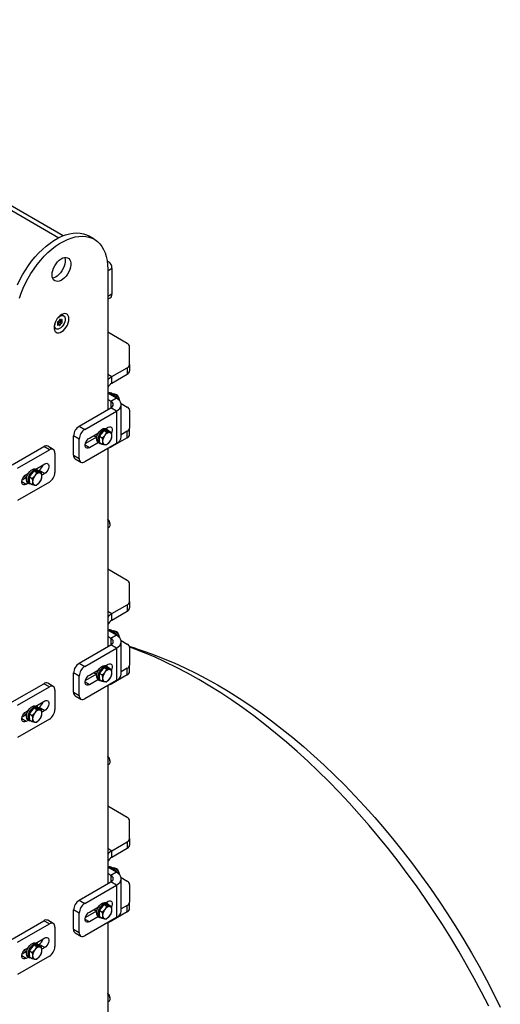
# Model space of a CAD drawing. Units: millimetres. Extents: x 8 to 201, y 4 to 288.
# Drawn here: x 155 to 167, y 133 to 158 of the extents above; entities that cross this region are included whole.
import ezdxf

# ---------------------------------------------------------------- set-up
doc = ezdxf.new("R2010")
doc.units = ezdxf.units.MM

msp = doc.modelspace()

# ---------------------------------------------------------------- linework, layer by layer
at = {"color": 7, "linetype": 'Continuous', "lineweight": 25}
for p, q in [((155.59643, 152.49025), (146.14316, 157.94751)), ((156.38027, 152.40152), (156.23885, 152.48316)), ((156.75908, 151.81907), (156.70767, 151.84875)), ((156.72206, 151.64608), (156.72206, 148.09413)), ((156.82813, 151.66646), (156.82813, 151.01322)), ((156.72206, 150.88434), (156.7867, 150.92166)), ((155.46096, 150.28913), (155.45978, 150.28981)), ((155.49628, 150.23888), (155.46401, 150.25751)), ((155.48093, 150.27178), (155.52811, 150.24454)), ((155.51003, 150.30798), (155.55721, 150.28074)), ((155.51325, 150.37648), (155.53425, 150.36435)), ((155.52206, 150.34153), (155.56957, 150.3141)), ((155.60943, 150.46472), (155.59411, 150.47357)), ((155.40579, 150.14735), (155.42111, 150.13851)), ((157.21739, 149.76764), (156.72206, 150.05358)), ((157.27596, 149.23738), (157.27596, 149.686)), ((156.82813, 148.93102), (157.21739, 149.15574)), ((156.82813, 148.76771), (157.21739, 148.99243)), ((157.21739, 149.15574), (157.21739, 148.99243)), ((157.27596, 149.23738), (157.27596, 149.07407)), ((156.82813, 148.76771), (156.82813, 148.93102)), ((156.94598, 148.38667), (156.72206, 148.51594)), ((156.80456, 148.30503), (156.72206, 148.35266)), ((156.94598, 148.38667), (156.80456, 148.30503)), ((156.94599, 148.46825), (156.92243, 148.48186)), ((157.01669, 148.33139), (157.01669, 148.34579)), ((157.05991, 148.25269), (157.21739, 148.16178)), ((156.00317, 147.67912), (156.80456, 148.14175)), ((156.14459, 147.59748), (156.94598, 148.06011)), ((156.94598, 148.06011), (156.80456, 148.14175)), ((156.94598, 148.06011), (156.94598, 147.24357)), ((157.06314, 147.40685), (157.06314, 148.22339)), ((157.27596, 148.08014), (157.27596, 147.63151)), ((156.00317, 147.67912), (156.14459, 147.59748)), ((156.26244, 147.37972), (156.4871, 147.50942)), ((156.57121, 147.4962), (156.63014, 147.5695)), ((156.63014, 147.5695), (156.70211, 147.52796)), ((156.63014, 147.5695), (156.68907, 147.56423)), ((156.70211, 147.52796), (156.65371, 147.44858)), ((156.67418, 147.61742), (156.73385, 147.65186)), ((156.71835, 147.59237), (156.68063, 147.61414)), ((156.68907, 147.56423), (156.74799, 147.55897)), ((156.7025, 147.56303), (156.70168, 147.56351)), ((156.74799, 147.55897), (156.81996, 147.51742)), ((157.21739, 147.54987), (157.06314, 147.46083)), ((157.21739, 147.38656), (157.21739, 147.54987)), ((157.27596, 147.4682), (157.27596, 147.63151)), ((156.00317, 147.35253), (155.86175, 147.43417)), ((155.86175, 146.94425), (155.86175, 147.43417)), ((156.00317, 146.86261), (156.00317, 147.35253)), ((156.44371, 147.40268), (156.16244, 147.24031)), ((156.48671, 147.26423), (156.26244, 147.13476)), ((156.37455, 147.44444), (156.44404, 147.40433)), ((156.48065, 147.26772), (156.51836, 147.24595)), ((156.51229, 147.4229), (156.57121, 147.4962)), ((156.51229, 147.4229), (156.58426, 147.38135)), ((156.51229, 147.34433), (156.51229, 147.4229)), ((156.51229, 147.26575), (156.51229, 147.34433)), ((156.51229, 147.26575), (156.58426, 147.22421)), ((156.58426, 147.38135), (156.59478, 147.2967)), ((156.70211, 147.21367), (156.77156, 147.2809)), ((156.81996, 147.36028), (156.83049, 147.43277)), ((157.21739, 147.38656), (156.82813, 147.16185)), ((154.30612, 146.69943), (155.1075, 147.16206)), ((154.44754, 146.61779), (155.24892, 147.08042)), ((155.24892, 147.08042), (155.1075, 147.16206)), ((155.34892, 147.09032), (155.2075, 147.17196)), ((156.94598, 147.24357), (156.14459, 146.78094)), ((156.72206, 147.1143), (156.72206, 142.10616)), ((155.39035, 146.99875), (155.39035, 146.50883)), ((155.86175, 146.94425), (156.00317, 146.86261)), ((155.90318, 146.85268), (156.0446, 146.77104)), ((154.80345, 146.47569), (154.86237, 146.54899)), ((154.86237, 146.54899), (154.93434, 146.50745)), ((154.86237, 146.54899), (154.9213, 146.54372)), ((154.93434, 146.50745), (154.88594, 146.42807)), ((154.90642, 146.59691), (155.13107, 146.7266)), ((154.95058, 146.57186), (154.91287, 146.59363)), ((154.9213, 146.54372), (154.98022, 146.53846)), ((154.93473, 146.54252), (154.93391, 146.54299)), ((154.98965, 146.56328), (154.97169, 146.55291)), ((154.98022, 146.53846), (155.05219, 146.49691)), ((155.13107, 146.48164), (154.98965, 146.56328)), ((155.24892, 146.26388), (154.44754, 145.80125)), ((154.67594, 146.38217), (154.55966, 146.31505)), ((154.61613, 146.41853), (154.67627, 146.38382)), ((154.65967, 146.45446), (154.71933, 146.48891)), ((154.74452, 146.40239), (154.80345, 146.47569)), ((154.74452, 146.40239), (154.81649, 146.36084)), ((154.74452, 146.32382), (154.74452, 146.40239)), ((154.74452, 146.24524), (154.74452, 146.32382)), ((154.81649, 146.36084), (154.82702, 146.27619)), ((154.93434, 146.19316), (155.00379, 146.26039)), ((155.05219, 146.33977), (155.06272, 146.41226)), ((155.13107, 146.48164), (155.05968, 146.44042)), ((154.71894, 146.24372), (154.65967, 146.2095)), ((154.71288, 146.24721), (154.7506, 146.22544)), ((154.74452, 146.24524), (154.81649, 146.2037)), ((156.72206, 145.1094), (156.75337, 145.12748)), ((156.78099, 145.18852), (156.78099, 145.21574)), ((157.21739, 143.77968), (156.72206, 144.06562)), ((157.27596, 143.24941), (157.27596, 143.69803)), ((156.82813, 142.94306), (157.21739, 143.16777)), ((157.21739, 143.16777), (157.21739, 143.00446)), ((157.27596, 143.24941), (157.27596, 143.0861)), ((156.82813, 142.77975), (157.21739, 143.00446)), ((156.82813, 142.77975), (156.82813, 142.94306)), ((156.94598, 142.39871), (156.72206, 142.52797)), ((156.80456, 142.31707), (156.72206, 142.36469)), ((156.94598, 142.39871), (156.80456, 142.31707)), ((156.94599, 142.48029), (156.92243, 142.4939)), ((157.01669, 142.34343), (157.01669, 142.35782)), ((156.00317, 141.69115), (156.80456, 142.15379)), ((156.14459, 141.60951), (156.94598, 142.07214)), ((156.94598, 142.07214), (156.80456, 142.15379)), ((156.94598, 142.07214), (156.94598, 141.2556)), ((157.05991, 142.26472), (157.21739, 142.17381)), ((157.06314, 141.41889), (157.06314, 142.23543)), ((157.45569, 142.05261), (157.27376, 142.10927)), ((157.27596, 142.09217), (157.27596, 141.64355)), ((156.00317, 141.69115), (156.14459, 141.60951)), ((156.57121, 141.50823), (156.63014, 141.58154)), ((156.63014, 141.58154), (156.70211, 141.53999)), ((156.63014, 141.58154), (156.68907, 141.57627)), ((156.70211, 141.53999), (156.65371, 141.46061)), ((156.67418, 141.62945), (156.73385, 141.66389)), ((156.71835, 141.60441), (156.68063, 141.62618)), ((156.68907, 141.57627), (156.74799, 141.571)), ((156.7025, 141.57507), (156.70168, 141.57554)), ((156.74799, 141.571), (156.81996, 141.52945)), ((157.21739, 141.56191), (157.06314, 141.47286)), ((157.21739, 141.3986), (157.21739, 141.56191)), ((157.27596, 141.48024), (157.27596, 141.64355)), ((156.00317, 141.36456), (155.86175, 141.4462)), ((155.86175, 140.95628), (155.86175, 141.4462)), ((156.00317, 140.87464), (156.00317, 141.36456)), ((156.44371, 141.41472), (156.16244, 141.25234)), ((156.26244, 141.39176), (156.4871, 141.52145)), ((156.37455, 141.45648), (156.44404, 141.41636)), ((156.51229, 141.43493), (156.57121, 141.50823)), ((156.51229, 141.43493), (156.58426, 141.39338)), ((156.51229, 141.35636), (156.51229, 141.43493)), ((156.51229, 141.27779), (156.51229, 141.35636)), ((156.58426, 141.39338), (156.59478, 141.30874)), ((156.70211, 141.2257), (156.77156, 141.29293)), ((156.81996, 141.37231), (156.83049, 141.4448)), ((157.21739, 141.3986), (156.82813, 141.17389)), ((154.30612, 140.71146), (155.1075, 141.1741)), ((154.44754, 140.62982), (155.24892, 141.09245)), ((155.24892, 141.09245), (155.1075, 141.1741)), ((155.34892, 141.10236), (155.2075, 141.184)), ((156.94598, 141.2556), (156.14459, 140.79297)), ((156.48671, 141.27626), (156.26244, 141.1468)), ((156.48065, 141.27976), (156.51836, 141.25799)), ((156.51229, 141.27779), (156.58426, 141.23624)), ((156.72206, 141.12634), (156.72206, 136.1182)), ((155.39035, 141.01079), (155.39035, 140.52086)), ((155.86175, 140.95628), (156.00317, 140.87464)), ((155.90318, 140.86471), (156.0446, 140.78307)), ((154.80345, 140.48772), (154.86237, 140.56103)), ((154.86237, 140.56103), (154.93434, 140.51948)), ((154.86237, 140.56103), (154.9213, 140.55576)), ((154.90642, 140.60894), (155.13107, 140.73863)), ((154.95058, 140.5839), (154.91287, 140.60567)), ((154.9213, 140.55576), (154.98022, 140.55049)), ((154.93473, 140.55456), (154.93391, 140.55503)), ((154.98965, 140.57531), (154.97169, 140.56494)), ((154.98022, 140.55049), (155.05219, 140.50894)), ((155.13107, 140.49367), (154.98965, 140.57531)), ((154.67594, 140.39421), (154.55966, 140.32708)), ((154.61613, 140.43057), (154.67627, 140.39585)), ((154.65967, 140.4665), (154.71933, 140.50094)), ((154.74452, 140.41442), (154.80345, 140.48772)), ((154.74452, 140.41442), (154.81649, 140.37287)), ((154.74452, 140.33585), (154.74452, 140.41442)), ((154.74452, 140.25728), (154.74452, 140.33585)), ((154.81649, 140.37287), (154.82702, 140.28823)), ((154.93434, 140.51948), (154.88594, 140.4401)), ((155.05219, 140.3518), (155.06272, 140.42429)), ((155.13107, 140.49367), (155.05968, 140.45245)), ((155.24892, 140.27591), (154.44754, 139.81328)), ((154.71894, 140.25575), (154.65967, 140.22153)), ((154.71288, 140.25925), (154.7506, 140.23748)), ((154.74452, 140.25728), (154.81649, 140.21573)), ((154.93434, 140.20519), (155.00379, 140.27242)), ((156.72206, 139.12144), (156.75337, 139.13951)), ((156.78099, 139.20056), (156.78099, 139.22777)), ((157.21739, 137.79171), (156.72206, 138.07765)), ((157.27596, 137.26144), (157.27596, 137.71007)), ((156.82813, 136.95509), (157.21739, 137.1798)), ((157.21739, 137.1798), (157.21739, 137.0165)), ((157.27596, 137.26144), (157.27596, 137.09814)), ((156.82813, 136.79178), (157.21739, 137.0165)), ((156.82813, 136.79178), (156.82813, 136.95509)), ((156.94598, 136.41074), (156.72206, 136.54001)), ((156.80456, 136.3291), (156.72206, 136.37672)), ((156.94598, 136.41074), (156.80456, 136.3291)), ((156.94599, 136.49232), (156.92243, 136.50593)), ((157.01669, 136.35546), (157.01669, 136.36985)), ((156.00317, 135.70319), (156.80456, 136.16582)), ((156.14459, 135.62155), (156.94598, 136.08418)), ((156.94598, 136.08418), (156.80456, 136.16582)), ((156.94598, 136.08418), (156.94598, 135.26764)), ((157.05991, 136.27676), (157.21739, 136.18585)), ((157.06314, 135.43092), (157.06314, 136.24746)), ((157.27596, 136.1042), (157.27596, 135.65558)), ((156.00317, 135.70319), (156.14459, 135.62155)), ((156.57121, 135.52027), (156.63014, 135.59357)), ((156.63014, 135.59357), (156.70211, 135.55202)), ((156.63014, 135.59357), (156.68907, 135.5883)), ((156.67418, 135.64148), (156.73385, 135.67593)), ((156.71835, 135.61644), (156.68063, 135.63821)), ((156.68907, 135.5883), (156.74799, 135.58303)), ((156.7025, 135.5871), (156.70168, 135.58757)), ((156.74799, 135.58303), (156.81996, 135.54149)), ((157.21739, 135.57394), (157.06314, 135.48489)), ((157.21739, 135.41063), (157.21739, 135.57394)), ((157.27596, 135.49227), (157.27596, 135.65558)), ((156.00317, 135.3766), (155.86175, 135.45824)), ((155.86175, 134.96831), (155.86175, 135.45824)), ((156.00317, 134.88667), (156.00317, 135.3766)), ((156.44371, 135.42675), (156.16244, 135.26438)), ((156.26244, 135.40379), (156.4871, 135.53348)), ((156.37455, 135.46851), (156.44404, 135.4284)), ((156.51229, 135.44697), (156.57121, 135.52027)), ((156.51229, 135.44697), (156.58426, 135.40542)), ((156.51229, 135.36839), (156.51229, 135.44697)), ((156.51229, 135.28982), (156.51229, 135.36839)), ((156.58426, 135.40542), (156.59478, 135.32077)), ((156.70211, 135.55202), (156.65371, 135.47264)), ((156.81996, 135.38434), (156.83049, 135.45684)), ((157.21739, 135.41063), (156.82813, 135.18592)), ((154.30612, 134.7235), (155.1075, 135.18613)), ((154.44754, 134.64186), (155.24892, 135.10449)), ((155.24892, 135.10449), (155.1075, 135.18613)), ((155.34892, 135.11439), (155.2075, 135.19603)), ((156.94598, 135.26764), (156.14459, 134.80501)), ((156.48671, 135.2883), (156.26244, 135.15883)), ((156.48065, 135.29179), (156.51836, 135.27002)), ((156.51229, 135.28982), (156.58426, 135.24828)), ((156.70211, 135.23774), (156.77156, 135.30496)), ((156.72206, 135.13837), (156.72206, 130.13023)), ((155.39035, 135.02282), (155.39035, 134.5329)), ((155.86175, 134.96831), (156.00317, 134.88667)), ((155.90318, 134.87675), (156.0446, 134.7951)), ((154.80345, 134.49976), (154.86237, 134.57306)), ((154.86237, 134.57306), (154.93434, 134.53151)), ((154.86237, 134.57306), (154.9213, 134.56779)), ((154.90642, 134.62097), (155.13107, 134.75067)), ((154.95058, 134.59593), (154.91287, 134.6177)), ((154.9213, 134.56779), (154.98022, 134.56252)), ((154.93473, 134.56659), (154.93391, 134.56706)), ((154.98965, 134.58734), (154.97169, 134.57697)), ((155.13107, 134.5057), (154.98965, 134.58734)), ((154.67594, 134.40624), (154.55966, 134.33912)), ((154.61613, 134.4426), (154.67627, 134.40789)), ((154.65967, 134.47853), (154.71933, 134.51297)), ((154.74452, 134.42646), (154.80345, 134.49976)), ((154.74452, 134.42646), (154.81649, 134.38491)), ((154.74452, 134.34788), (154.74452, 134.42646)), ((154.74452, 134.26931), (154.74452, 134.34788)), ((154.81649, 134.38491), (154.82702, 134.30026)), ((154.93434, 134.53151), (154.88594, 134.45213)), ((154.98022, 134.56252), (155.05219, 134.52098)), ((155.05219, 134.36383), (155.06272, 134.43633)), ((155.13107, 134.5057), (155.05968, 134.46449)), ((155.24892, 134.28795), (154.44754, 133.82532)), ((154.71894, 134.26778), (154.65967, 134.23357)), ((154.71288, 134.27128), (154.7506, 134.24951)), ((154.74452, 134.26931), (154.81649, 134.22777)), ((154.93434, 134.21723), (155.00379, 134.28445)), ((156.72206, 133.13347), (156.75337, 133.15154)), ((156.78099, 133.21259), (156.78099, 133.2398))]:
    msp.add_line(p, q, dxfattribs=at)
at = {"color": 8, "linetype": 'Continuous', "lineweight": 25}
for p, q in [((146.14316, 157.8348), (155.48672, 152.44088)), ((156.72206, 151.60523), (156.82813, 151.66646)), ((156.82813, 151.01322), (156.72206, 150.95199)), ((155.4569, 150.2418), (155.47333, 150.23232)), ((155.45995, 150.2897), (155.46048, 150.28939)), ((155.51831, 150.37917), (155.52811, 150.37351)), ((155.54869, 150.36497), (155.57005, 150.35264)), ((156.72206, 148.99225), (156.82813, 148.93102)), ((156.80456, 148.30503), (156.80456, 148.14175)), ((156.26244, 147.13476), (156.15638, 147.19599)), ((156.82813, 147.17554), (156.82813, 147.16185)), ((154.65967, 146.2095), (154.5536, 146.27073)), ((156.72206, 143.00429), (156.82813, 142.94306)), ((156.80456, 142.31707), (156.80456, 142.15379)), ((156.26244, 141.1468), (156.15638, 141.20803)), ((156.82813, 141.18757), (156.82813, 141.17389)), ((154.65967, 140.22153), (154.5536, 140.28276)), ((156.72206, 137.01632), (156.82813, 136.95509)), ((156.80456, 136.3291), (156.80456, 136.16582)), ((156.26244, 135.15883), (156.15638, 135.22006)), ((156.82813, 135.1996), (156.82813, 135.18592)), ((154.65967, 134.23357), (154.5536, 134.2948))]:
    msp.add_line(p, q, dxfattribs=at)
at = {"color": 7, "linetype": 'Continuous', "lineweight": 25, "flags": 128}
for points in [[(154.44727, 151.2506), (154.50616, 151.37654), (154.57159, 151.50016), (154.64309, 151.62057), (154.72014, 151.7369), (154.80219, 151.8483), (154.88865, 151.95399), (154.97889, 152.05319), (155.07227, 152.14519), (155.16811, 152.22934), (155.26572, 152.30501), (155.3644, 152.37168), (155.46343, 152.42885), (155.56211, 152.47611), (155.65972, 152.51314), (155.75556, 152.53965), (155.84894, 152.55545), (155.93918, 152.56044), (156.02564, 152.55458), (156.10769, 152.53791), (156.18474, 152.51055), (156.23885, 152.48316)], [(154.49218, 150.91375), (154.53677, 151.0416), (154.58869, 151.16896), (154.64758, 151.2949), (154.71301, 151.41852), (154.78451, 151.53893), (154.86156, 151.65526), (154.94361, 151.76666), (155.03007, 151.87235), (155.12032, 151.97155), (155.21369, 152.06355), (155.30953, 152.1477), (155.40714, 152.22337), (155.50582, 152.29004), (155.60485, 152.34721), (155.70353, 152.39447), (155.80114, 152.4315), (155.89698, 152.45801), (155.99036, 152.47381), (156.0806, 152.4788), (156.16706, 152.47294), (156.24911, 152.45627), (156.32616, 152.42891), (156.39766, 152.39105), (156.46309, 152.34297), (156.52198, 152.28502), (156.57391, 152.21762), (156.61849, 152.14124), (156.65542, 152.05644), (156.68442, 151.96383), (156.70528, 151.86409), (156.71786, 151.75791), (156.72206, 151.64608)], [(155.31964, 151.50332), (155.32389, 151.55729), (155.33652, 151.61422), (155.35705, 151.67207), (155.38475, 151.72873), (155.41862, 151.78217), (155.45742, 151.83044), (155.49977, 151.87181), (155.54412, 151.90478), (155.58888, 151.92816), (155.63243, 151.9411), (155.67319, 151.94313), (155.70969, 151.93419), (155.74061, 151.91459), (155.76484, 151.88505), (155.78149, 151.84662), (155.78997, 151.80071), (155.78997, 151.74896), (155.78149, 151.69326), (155.76484, 151.63561), (155.74061, 151.57809), (155.70969, 151.52279), (155.67319, 151.4717), (155.63243, 151.42668), (155.58888, 151.38934), (155.54412, 151.36104), (155.49977, 151.3428), (155.45742, 151.33528), (155.41862, 151.33875), (155.38475, 151.35308), (155.35705, 151.37777), (155.33652, 151.4119), (155.32389, 151.45427), (155.31964, 151.50332)], [(155.63554, 151.94162), (155.64007, 151.92826), (155.64855, 151.88235), (155.64855, 151.83061), (155.64007, 151.7749), (155.62342, 151.71725), (155.59919, 151.65973), (155.56827, 151.60443), (155.53177, 151.55334), (155.49101, 151.50832), (155.44746, 151.47098), (155.4027, 151.44268), (155.35835, 151.42444), (155.33371, 151.41879)], [(156.82813, 151.66646), (156.8236, 151.71694), (156.81019, 151.76026), (156.78841, 151.79474), (156.75909, 151.81906), (156.72338, 151.83229), (156.70975, 151.83418)], [(155.7439, 150.38734), (155.73949, 150.4316), (155.72647, 150.46871), (155.70545, 150.49691), (155.67741, 150.51491), (155.64366, 150.52185), (155.60578, 150.51741), (155.56555, 150.5018), (155.52483, 150.47575), (155.48554, 150.44047), (155.44952, 150.39762), (155.41844, 150.3492), (155.39377, 150.29747), (155.37665, 150.24485), (155.36788, 150.19381), (155.36788, 150.14672), (155.37665, 150.1058), (155.39377, 150.07295), (155.41844, 150.04971), (155.44952, 150.03717), (155.48554, 150.03591), (155.52483, 150.046), (155.56555, 150.06695), (155.60578, 150.0978), (155.64366, 150.13709), (155.67741, 150.183), (155.70545, 150.23337), (155.72647, 150.28585), (155.73949, 150.33798), (155.7439, 150.38734)], [(155.44769, 150.39511), (155.47412, 150.42411), (155.50691, 150.45027), (155.54022, 150.46708), (155.57197, 150.47349), (155.60016, 150.46911), (155.62301, 150.4542), (155.63909, 150.42971), (155.64739, 150.39716), (155.64739, 150.35861), (155.63909, 150.31648), (155.62301, 150.27342), (155.60016, 150.23213), (155.57197, 150.1952), (155.54022, 150.16496), (155.50691, 150.14331), (155.47412, 150.1316), (155.44391, 150.13058), (155.41819, 150.1403), (155.39857, 150.16016), (155.38628, 150.18891), (155.3821, 150.22474), (155.3821, 150.22474)], [(155.47333, 150.32249), (155.46897, 150.3206), (155.46467, 150.31705), (155.46091, 150.31225), (155.45811, 150.30673), (155.45658, 150.30108), (155.45648, 150.29596), (155.45784, 150.29191), (155.46048, 150.28939)], [(155.46048, 150.25059), (155.45784, 150.24501), (155.45648, 150.2394), (155.45658, 150.23439), (155.45811, 150.23052), (155.46091, 150.22822), (155.46467, 150.22776), (155.46897, 150.22917), (155.47333, 150.23232)], [(155.46048, 150.25059), (155.46355, 150.25646), (155.46584, 150.26252), (155.46725, 150.2685), (155.46773, 150.27417), (155.46725, 150.27929), (155.46584, 150.28364), (155.46355, 150.28706), (155.46048, 150.28939)], [(155.50243, 150.22972), (155.50088, 150.23395), (155.49848, 150.23721), (155.4953, 150.23938), (155.4915, 150.24035), (155.48722, 150.2401), (155.48263, 150.23863), (155.47794, 150.236), (155.47333, 150.23232)], [(155.52811, 150.37351), (155.5264, 150.3772), (155.52345, 150.37927), (155.5196, 150.37948), (155.51527, 150.37783), (155.51094, 150.37448), (155.50708, 150.36981), (155.50414, 150.36435), (155.50243, 150.35869)], [(155.50243, 150.22972), (155.50414, 150.22603), (155.50708, 150.22396), (155.51094, 150.22375), (155.51527, 150.2254), (155.5196, 150.22875), (155.52345, 150.23342), (155.5264, 150.23888), (155.52811, 150.24454)], [(155.52811, 150.37351), (155.52965, 150.36928), (155.53206, 150.36602), (155.53523, 150.36385), (155.53904, 150.36288), (155.54332, 150.36313), (155.5479, 150.3646), (155.5526, 150.36723), (155.55721, 150.37091)], [(155.57005, 150.35264), (155.5727, 150.35822), (155.57405, 150.36383), (155.57396, 150.36884), (155.57242, 150.37271), (155.56962, 150.37501), (155.56587, 150.37547), (155.56157, 150.37406), (155.55721, 150.37091)], [(155.55721, 150.28074), (155.56157, 150.28263), (155.56587, 150.28618), (155.56962, 150.29098), (155.57242, 150.2965), (155.57396, 150.30215), (155.57405, 150.30727), (155.5727, 150.31132), (155.57005, 150.31384)], [(155.57005, 150.35264), (155.56698, 150.34677), (155.56469, 150.34071), (155.56328, 150.33473), (155.56281, 150.32906), (155.56328, 150.32394), (155.56469, 150.31959), (155.56698, 150.31617), (155.57005, 150.31384)], [(157.016, 148.33214), (157.0125, 148.35308), (157.00031, 148.38936), (156.98119, 148.42419), (156.95686, 148.45446), (156.92946, 148.4775), (156.90143, 148.49125), (156.87527, 148.4945), (156.85575, 148.48847)], [(156.94598, 148.06011), (156.9908, 148.09094), (157.02566, 148.1258), (157.04951, 148.16363), (157.06162, 148.20327), (157.06162, 148.24352), (157.04951, 148.28316), (157.02566, 148.32098), (156.9908, 148.35584), (156.94598, 148.38667)], [(156.43922, 147.35929), (156.44366, 147.40247), (156.45671, 147.44807), (156.47755, 147.49321), (156.50486, 147.53507), (156.53694, 147.57102), (156.57176, 147.59879), (156.60714, 147.61665), (156.64086, 147.62346), (156.67079, 147.61881), (156.68063, 147.61414)], [(156.47693, 147.33752), (156.48138, 147.3807), (156.49443, 147.4263), (156.51526, 147.47144), (156.54258, 147.5133), (156.57465, 147.54925), (156.60947, 147.57702), (156.64485, 147.59488), (156.67857, 147.60169), (156.7085, 147.59703), (156.73277, 147.5812), (156.74819, 147.55885)], [(156.69244, 147.62795), (156.68891, 147.61584), (156.68671, 147.60934)], [(156.73385, 147.65186), (156.76373, 147.66415), (156.79119, 147.66552), (156.81401, 147.65586), (156.83033, 147.63596), (156.83884, 147.60742), (156.83884, 147.57256), (156.83033, 147.5342), (156.82219, 147.51258)], [(156.26244, 147.13476), (156.23256, 147.12247), (156.2051, 147.1211), (156.18228, 147.13076), (156.16596, 147.15066), (156.15746, 147.1792), (156.15746, 147.21407), (156.16596, 147.25243), (156.18228, 147.29118), (156.2051, 147.32718), (156.23256, 147.35751), (156.26244, 147.37972)], [(156.74712, 147.12877), (156.77901, 147.13846), (156.82813, 147.16185)], [(154.71288, 146.24721), (154.69846, 146.25839), (154.68139, 146.2844), (154.67257, 146.31896), (154.67257, 146.3599), (154.68139, 146.40463), (154.69846, 146.45037), (154.72273, 146.49422), (154.75266, 146.53343), (154.78638, 146.56554), (154.82176, 146.58854), (154.85658, 146.60097), (154.88865, 146.60206), (154.91287, 146.59363)], [(154.79455, 146.21636), (154.79037, 146.21613), (154.76044, 146.22078), (154.73618, 146.23661), (154.7191, 146.26263), (154.71028, 146.29719), (154.71028, 146.33812), (154.7191, 146.38286), (154.73618, 146.42859), (154.76044, 146.47244), (154.79037, 146.51166), (154.82409, 146.54377), (154.85947, 146.56677), (154.89429, 146.5792), (154.92637, 146.58028), (154.95368, 146.56996), (154.97452, 146.54887), (154.98042, 146.53834)], [(155.13107, 146.7266), (155.16096, 146.73889), (155.18842, 146.74026), (155.21123, 146.7306), (155.22755, 146.71069), (155.23606, 146.68215), (155.23606, 146.64729), (155.22755, 146.60893), (155.21123, 146.57018), (155.18842, 146.53418), (155.16096, 146.50385), (155.13107, 146.48164)], [(154.65967, 146.2095), (154.62979, 146.19721), (154.60233, 146.19584), (154.57951, 146.2055), (154.56319, 146.2254), (154.55468, 146.25394), (154.55468, 146.2888), (154.56319, 146.32716), (154.57951, 146.36591), (154.60233, 146.40191), (154.62979, 146.43225), (154.65967, 146.45446)], [(157.016, 142.34418), (157.0125, 142.36512), (157.00031, 142.40139), (156.98119, 142.43622), (156.95686, 142.4665), (156.92946, 142.48953), (156.90143, 142.50329), (156.87527, 142.50653), (156.85575, 142.50051)], [(156.94598, 142.07214), (156.9908, 142.10298), (157.02566, 142.13784), (157.04951, 142.17566), (157.06162, 142.2153), (157.06162, 142.25555), (157.04951, 142.29519), (157.02566, 142.33301), (156.9908, 142.36787), (156.94598, 142.39871)], [(166.3413, 133.02687), (166.16205, 133.37786), (165.97652, 133.72623), (165.78488, 134.07168), (165.58731, 134.41389), (165.38396, 134.75258), (165.17503, 135.08743), (164.96069, 135.41816), (164.74113, 135.74448), (164.51654, 136.06609), (164.28713, 136.38273), (164.0531, 136.6941), (163.81464, 136.99994), (163.57197, 137.29998), (163.3253, 137.59395), (163.07485, 137.8816), (162.82084, 138.16267), (162.5635, 138.43691), (162.30304, 138.70409), (162.03969, 138.96397), (161.7737, 139.21633), (161.50528, 139.46093), (161.23469, 139.69757), (160.96215, 139.92604), (160.6879, 140.14613), (160.41219, 140.35766), (160.13525, 140.56044), (159.85734, 140.75429), (159.57869, 140.93903), (159.29955, 141.11452), (159.02016, 141.28058), (158.74078, 141.43709), (158.46163, 141.58389), (158.18299, 141.72087), (157.90507, 141.84789), (157.62814, 141.96486), (157.35242, 142.07166), (157.27554, 142.09971)], [(157.45569, 142.05261), (157.58699, 142.01054), (157.85583, 141.91709), (158.12617, 141.81338), (158.39775, 141.69949), (158.67033, 141.57554), (158.94366, 141.44163), (159.21749, 141.29789), (159.49157, 141.14445), (159.76564, 140.98145), (160.03947, 140.80903), (160.3128, 140.62736), (160.58538, 140.4366), (160.85696, 140.23692), (161.1273, 140.02852), (161.39614, 139.81156), (161.66324, 139.58627), (161.92837, 139.35283), (162.19127, 139.11147), (162.4517, 138.8624), (162.70944, 138.60585), (162.96424, 138.34205), (163.21587, 138.07126), (163.4641, 137.7937), (163.70871, 137.50964), (163.94947, 137.21934), (164.18617, 136.92305), (164.41858, 136.62106), (164.64649, 136.31363), (164.8697, 136.00105), (165.088, 135.6836), (165.3012, 135.36157), (165.5091, 135.03526), (165.7115, 134.70496), (165.90823, 134.37098), (166.09911, 134.03361), (166.28395, 133.69317), (166.4626, 133.34997), (166.63489, 133.00431)], [(156.43922, 141.37133), (156.44366, 141.41451), (156.45671, 141.4601), (156.47755, 141.50525), (156.50486, 141.54711), (156.53694, 141.58306), (156.57176, 141.61083), (156.60714, 141.62868), (156.64086, 141.6355), (156.67079, 141.63084), (156.68063, 141.62618)], [(156.47693, 141.34956), (156.48138, 141.39273), (156.49443, 141.43833), (156.51526, 141.48348), (156.54258, 141.52534), (156.57465, 141.56128), (156.60947, 141.58906), (156.64485, 141.60691), (156.67857, 141.61372), (156.7085, 141.60907), (156.73277, 141.59324), (156.74819, 141.57088)], [(156.69244, 141.63999), (156.68891, 141.62787), (156.68671, 141.62137)], [(156.73385, 141.66389), (156.76373, 141.67618), (156.79119, 141.67755), (156.81401, 141.6679), (156.83033, 141.64799), (156.83884, 141.61945), (156.83884, 141.58459), (156.83033, 141.54623), (156.82219, 141.52462)], [(156.26244, 141.1468), (156.23256, 141.13451), (156.2051, 141.13314), (156.18228, 141.14279), (156.16596, 141.1627), (156.15746, 141.19124), (156.15746, 141.2261), (156.16596, 141.26446), (156.18228, 141.30321), (156.2051, 141.33921), (156.23256, 141.36955), (156.26244, 141.39176)], [(156.74712, 141.1408), (156.77901, 141.15049), (156.82813, 141.17389)], [(154.71288, 140.25925), (154.69846, 140.27042), (154.68139, 140.29643), (154.67257, 140.33099), (154.67257, 140.37193), (154.68139, 140.41667), (154.69846, 140.4624), (154.72273, 140.50625), (154.75266, 140.54546), (154.78638, 140.57758), (154.82176, 140.60057), (154.85658, 140.613), (154.88865, 140.61409), (154.91287, 140.60567)], [(154.79455, 140.2284), (154.79037, 140.22816), (154.76044, 140.23282), (154.73618, 140.24865), (154.7191, 140.27466), (154.71028, 140.30922), (154.71028, 140.35016), (154.7191, 140.3949), (154.73618, 140.44063), (154.76044, 140.48448), (154.79037, 140.52369), (154.82409, 140.55581), (154.85947, 140.5788), (154.89429, 140.59123), (154.92637, 140.59232), (154.95368, 140.58199), (154.97452, 140.5609), (154.98042, 140.55037)], [(155.13107, 140.73863), (155.16096, 140.75092), (155.18842, 140.75229), (155.21123, 140.74263), (155.22755, 140.72273), (155.23606, 140.69419), (155.23606, 140.65933), (155.22755, 140.62097), (155.21123, 140.58222), (155.18842, 140.54622), (155.16096, 140.51588), (155.13107, 140.49367)], [(154.65967, 140.22153), (154.62979, 140.20924), (154.60233, 140.20787), (154.57951, 140.21753), (154.56319, 140.23744), (154.55468, 140.26598), (154.55468, 140.30084), (154.56319, 140.3392), (154.57951, 140.37795), (154.60233, 140.41395), (154.62979, 140.44428), (154.65967, 140.4665)], [(157.016, 136.35621), (157.0125, 136.37715), (157.00031, 136.41343), (156.98119, 136.44825), (156.95686, 136.47853), (156.92946, 136.50157), (156.90143, 136.51532), (156.87527, 136.51857), (156.85575, 136.51254)], [(156.94598, 136.08418), (156.9908, 136.11501), (157.02566, 136.14987), (157.04951, 136.18769), (157.06162, 136.22733), (157.06162, 136.26759), (157.04951, 136.30723), (157.02566, 136.34505), (156.9908, 136.37991), (156.94598, 136.41074)], [(156.43922, 135.38336), (156.44366, 135.42654), (156.45671, 135.47213), (156.47755, 135.51728), (156.50486, 135.55914), (156.53694, 135.59509), (156.57176, 135.62286), (156.60714, 135.64072), (156.64086, 135.64753), (156.67079, 135.64287), (156.68063, 135.63821)], [(156.47693, 135.36159), (156.48138, 135.40477), (156.49443, 135.45036), (156.51526, 135.49551), (156.54258, 135.53737), (156.57465, 135.57332), (156.60947, 135.60109), (156.64485, 135.61895), (156.67857, 135.62576), (156.7085, 135.6211), (156.73277, 135.60527), (156.74819, 135.58292)], [(156.69244, 135.65202), (156.68891, 135.6399), (156.68671, 135.6334)], [(156.73385, 135.67593), (156.76373, 135.68822), (156.79119, 135.68959), (156.81401, 135.67993), (156.83033, 135.66002), (156.83884, 135.63149), (156.83884, 135.59662), (156.83033, 135.55826), (156.82219, 135.53665)], [(156.26244, 135.15883), (156.23256, 135.14654), (156.2051, 135.14517), (156.18228, 135.15483), (156.16596, 135.17473), (156.15746, 135.20327), (156.15746, 135.23813), (156.16596, 135.27649), (156.18228, 135.31524), (156.2051, 135.35124), (156.23256, 135.38158), (156.26244, 135.40379)], [(156.74712, 135.15284), (156.77901, 135.16253), (156.82813, 135.18592)], [(154.71288, 134.27128), (154.69846, 134.28245), (154.68139, 134.30847), (154.67257, 134.34303), (154.67257, 134.38396), (154.68139, 134.4287), (154.69846, 134.47443), (154.72273, 134.51828), (154.75266, 134.5575), (154.78638, 134.58961), (154.82176, 134.6126), (154.85658, 134.62504), (154.88865, 134.62612), (154.91287, 134.6177)], [(154.79455, 134.24043), (154.79037, 134.24019), (154.76044, 134.24485), (154.73618, 134.26068), (154.7191, 134.2867), (154.71028, 134.32126), (154.71028, 134.36219), (154.7191, 134.40693), (154.73618, 134.45266), (154.76044, 134.49651), (154.79037, 134.53573), (154.82409, 134.56784), (154.85947, 134.59083), (154.89429, 134.60327), (154.92637, 134.60435), (154.95368, 134.59403), (154.97452, 134.57294), (154.98042, 134.56241)], [(155.13107, 134.75067), (155.16096, 134.76295), (155.18842, 134.76433), (155.21123, 134.75467), (155.22755, 134.73476), (155.23606, 134.70622), (155.23606, 134.67136), (155.22755, 134.633), (155.21123, 134.59425), (155.18842, 134.55825), (155.16096, 134.52792), (155.13107, 134.5057)], [(154.65967, 134.23357), (154.62979, 134.22128), (154.60233, 134.21991), (154.57951, 134.22957), (154.56319, 134.24947), (154.55468, 134.27801), (154.55468, 134.31287), (154.56319, 134.35123), (154.57951, 134.38998), (154.60233, 134.42598), (154.62979, 134.45632), (154.65967, 134.47853)]]:
    msp.add_lwpolyline(points, dxfattribs=at)
at = {"color": 8, "linetype": 'Continuous', "lineweight": 25, "flags": 128}
for points in [[(156.72994, 148.51139), (156.73853, 148.51439), (156.76933, 148.51714), (156.80341, 148.50925), (156.83892, 148.49114), (156.87396, 148.46378), (156.90662, 148.42865), (156.93009, 148.39585)], [(156.72994, 142.52343), (156.73853, 142.52642), (156.76933, 142.52917), (156.80341, 142.52128), (156.83892, 142.50317), (156.87396, 142.47581), (156.90662, 142.44069), (156.93009, 142.40788)], [(156.72994, 136.53546), (156.73853, 136.53845), (156.76933, 136.54121), (156.80341, 136.53332), (156.83892, 136.51521), (156.87396, 136.48785), (156.90662, 136.45272), (156.93009, 136.41991)]]:
    msp.add_lwpolyline(points, dxfattribs=at)
at = {"color": 7, "linetype": 'Continuous', "lineweight": 25}
for centre, radius, start, end in [((156.73299, 151.00111), 0.09591, 304.056351, 7.25583), ((155.63702, 150.21803), 0.25501, 158.042215, 178.492332), ((155.45639, 150.3659), 0.04659, 291.313109, 351.097748), ((155.5571, 150.4035), 0.07924, 62.161819, 113.74463), ((155.57414, 150.23733), 0.04659, 111.313109, 171.097748), ((155.45047, 150.21601), 0.08191, 187.160528, 236.943776), ((157.17587, 149.67602), 0.10059, 5.694799, 65.625342), ((157.17587, 149.24736), 0.10059, 294.374658, 354.305201), ((157.17587, 149.08405), 0.10059, 294.374658, 354.305201), ((157.08361, 148.50382), 0.49777, 120.880185, 136.579403), ((156.98856, 148.51514), 0.29922, 122.423286, 152.954955), ((156.77357, 148.22339), 0.08732, 290.783421, 69.216579), ((156.86527, 148.34001), 0.15153, 2.183687, 57.810937), ((157.17587, 148.07016), 0.10059, 5.694799, 65.625342), ((156.16879, 147.4202), 0.30736, 122.605478, 177.394522), ((156.31022, 147.33856), 0.30736, 122.605478, 177.394522), ((156.7538, 147.34177), 0.25279, 122.23385, 160.177007), ((156.66952, 147.50227), 0.06917, 62.292333, 108.329275), ((156.78066, 147.36476), 0.15213, 93.429538, 146.565085), ((156.75815, 147.44455), 0.07329, 350.748121, 79.453222), ((157.17587, 147.64149), 0.10059, 294.374658, 354.305201), ((156.40423, 147.46154), 0.04031, 209.949994, 282.656622), ((156.53479, 147.34738), 0.09631, 172.891251, 235.796569), ((156.56175, 147.32293), 0.08606, 170.239897, 270.378299), ((156.65721, 147.35793), 0.1566, 157.739864, 202.260136), ((156.66713, 147.28492), 0.07329, 170.748121, 259.453222), ((156.85033, 147.28492), 0.25582, 140.227928, 177.360713), ((156.64461, 147.36472), 0.15213, 273.429538, 326.565085), ((156.57494, 147.44455), 0.25582, 320.227928, 357.360713), ((156.86803, 147.42317), 0.19579, 293.462125, 355.217734), ((157.17587, 147.47819), 0.10059, 294.374658, 354.305201), ((155.16609, 147.08029), 0.1006, 65.692881, 125.617577), ((155.30413, 147.01274), 0.08734, 350.785963, 129.203285), ((155.95975, 146.93343), 0.0986, 173.701152, 234.986667), ((156.08939, 146.84862), 0.08734, 170.785963, 309.203285), ((154.98604, 146.32126), 0.25279, 122.23385, 160.177007), ((154.90175, 146.48176), 0.06917, 62.292333, 108.329275), ((154.86328, 146.7595), 0.2334, 302.781089, 345.911689), ((155.0833, 146.5228), 0.30736, 302.605478, 357.394522), ((154.63641, 146.44121), 0.0405, 228.373119, 282.679134), ((154.88945, 146.33742), 0.1566, 157.739864, 202.260136), ((154.89936, 146.26441), 0.07329, 170.748121, 259.453222), ((155.08256, 146.26441), 0.25582, 140.227928, 177.360713), ((155.01289, 146.34425), 0.15213, 93.429538, 146.565085), ((154.87684, 146.34421), 0.15213, 273.429538, 326.565085), ((154.99038, 146.42404), 0.07329, 350.748121, 79.453222), ((154.80718, 146.42404), 0.25582, 320.227928, 357.360713), ((156.6269, 145.20888), 0.15424, 2.547729, 51.904218), ((156.57316, 145.17811), 0.20809, 2.8692, 44.309345), ((156.71605, 145.18113), 0.06536, 304.822341, 6.48984), ((157.17587, 143.68805), 0.10059, 5.694799, 65.625342), ((157.17587, 143.25939), 0.10059, 294.374658, 354.305201), ((157.17587, 143.09608), 0.10059, 294.374658, 354.305201), ((157.08361, 142.51585), 0.49777, 120.880185, 136.579403), ((156.98856, 142.52718), 0.29922, 122.423286, 152.954955), ((156.77357, 142.23543), 0.08732, 290.783421, 69.216579), ((156.86527, 142.35205), 0.15153, 2.183687, 57.810937), ((157.17587, 142.08219), 0.10059, 5.694799, 65.625342), ((156.16879, 141.43223), 0.30736, 122.605478, 177.394522), ((156.31022, 141.35059), 0.30736, 122.605478, 177.394522), ((156.7538, 141.35381), 0.25279, 122.23385, 160.177007), ((156.66952, 141.5143), 0.06917, 62.292333, 108.329275), ((157.17587, 141.65353), 0.10059, 294.374658, 354.305201), ((156.40423, 141.47357), 0.04031, 209.949994, 282.656622), ((156.53479, 141.35941), 0.09631, 172.891251, 235.796569), ((156.56175, 141.33497), 0.08606, 170.239897, 270.378299), ((156.65721, 141.36997), 0.1566, 157.739864, 202.260136), ((156.66713, 141.29695), 0.07329, 170.748121, 259.453222), ((156.85033, 141.29696), 0.25582, 140.227928, 177.360713), ((156.78066, 141.37679), 0.15213, 93.429538, 146.565085), ((156.64461, 141.37675), 0.15213, 273.429538, 326.565085), ((156.75815, 141.45659), 0.07329, 350.748121, 79.453222), ((156.57494, 141.45658), 0.25582, 320.227928, 357.360713), ((156.86803, 141.43521), 0.19579, 293.462125, 355.217734), ((157.17587, 141.49022), 0.10059, 294.374658, 354.305201), ((155.16609, 141.09232), 0.1006, 65.692881, 125.617577), ((155.30413, 141.02477), 0.08734, 350.785963, 129.203285), ((155.95975, 140.94546), 0.0986, 173.701153, 234.986667), ((156.08939, 140.86065), 0.08734, 170.785963, 309.203285), ((154.98604, 140.3333), 0.25279, 122.23385, 160.177007), ((154.90175, 140.49379), 0.06917, 62.292333, 108.329275), ((154.86328, 140.77154), 0.2334, 302.781089, 345.911689), ((154.63641, 140.45325), 0.0405, 228.373119, 282.679134), ((154.88945, 140.34946), 0.1566, 157.739864, 202.260136), ((154.89936, 140.27644), 0.07329, 170.748121, 259.453222), ((155.08256, 140.27645), 0.25582, 140.227928, 177.360713), ((155.01289, 140.35628), 0.15213, 93.429538, 146.565085), ((154.99038, 140.43608), 0.07329, 350.748121, 79.453222), ((154.80718, 140.43607), 0.25582, 320.227928, 357.360713), ((155.0833, 140.53483), 0.30736, 302.605478, 357.394522), ((154.87684, 140.35624), 0.15213, 273.429538, 326.565085), ((156.6269, 139.22091), 0.15424, 2.547729, 51.904218), ((156.57316, 139.19014), 0.20809, 2.8692, 44.309345), ((156.71605, 139.19317), 0.06536, 304.822341, 6.48984), ((157.17587, 137.70009), 0.10059, 5.694799, 65.625342), ((157.17587, 137.27143), 0.10059, 294.374658, 354.305201), ((157.17587, 137.10812), 0.10059, 294.374658, 354.305201), ((157.08361, 136.52789), 0.49777, 120.880185, 136.579403), ((156.98856, 136.53921), 0.29922, 122.423286, 152.954955), ((156.77357, 136.24746), 0.08732, 290.783421, 69.216579), ((156.86527, 136.36408), 0.15153, 2.183687, 57.810937), ((157.17587, 136.09422), 0.10059, 5.694799, 65.625342), ((156.16879, 135.44427), 0.30736, 122.605478, 177.394522), ((156.31022, 135.36263), 0.30736, 122.605478, 177.394522), ((156.7538, 135.36584), 0.25279, 122.23385, 160.177007), ((156.66952, 135.52634), 0.06917, 62.292333, 108.329275), ((157.17587, 135.66556), 0.10059, 294.374658, 354.305201), ((156.40423, 135.48561), 0.04031, 209.949994, 282.656622), ((156.53479, 135.37144), 0.09631, 172.891251, 235.796569), ((156.56175, 135.347), 0.08606, 170.239897, 270.378299), ((156.65721, 135.382), 0.1566, 157.739864, 202.260136), ((156.66713, 135.30899), 0.07329, 170.748121, 259.453222), ((156.85033, 135.30899), 0.25582, 140.227928, 177.360713), ((156.78066, 135.38882), 0.15213, 93.429538, 146.565085), ((156.75815, 135.46862), 0.07329, 350.748121, 79.453222), ((156.57494, 135.46862), 0.25582, 320.227928, 357.360713), ((156.86803, 135.44724), 0.19579, 293.462125, 355.217734), ((157.17587, 135.50225), 0.10059, 294.374658, 354.305201), ((155.16609, 135.10435), 0.1006, 65.692881, 125.617577), ((155.30413, 135.03681), 0.08734, 350.785963, 129.203285), ((156.64461, 135.38878), 0.15213, 273.429538, 326.565085), ((155.95975, 134.9575), 0.0986, 173.701153, 234.986667), ((156.08939, 134.87269), 0.08734, 170.785963, 309.203285), ((154.90175, 134.50583), 0.06917, 62.292333, 108.329275), ((154.86328, 134.78357), 0.2334, 302.781089, 345.911689), ((154.63641, 134.46528), 0.0405, 228.37312, 282.679134), ((154.88945, 134.36149), 0.1566, 157.739864, 202.260136), ((154.98604, 134.34533), 0.25279, 122.23385, 160.177007), ((155.08256, 134.28848), 0.25582, 140.227928, 177.360713), ((155.01289, 134.36831), 0.15213, 93.429538, 146.565085), ((154.99038, 134.44811), 0.07329, 350.748121, 79.453222), ((154.80718, 134.44811), 0.25582, 320.227928, 357.360713), ((155.0833, 134.54687), 0.30736, 302.605478, 357.394522), ((154.89936, 134.28848), 0.07329, 170.748121, 259.453222), ((154.87684, 134.36827), 0.15213, 273.429538, 326.565085), ((156.6269, 133.23295), 0.15424, 2.547729, 51.904218), ((156.57316, 133.20217), 0.20809, 2.8692, 44.309345), ((156.71605, 133.2052), 0.06536, 304.822341, 6.48984)]:
    msp.add_arc(centre, radius, start, end, dxfattribs=at)
for points, knots in [([(155.47505, 150.25113), (155.47574, 150.25167), (155.47772, 150.2532), (155.47997, 150.25746), (155.48151, 150.26328), (155.48154, 150.26827), (155.48105, 150.2711), (155.48093, 150.27178)], [0, 0, 0, 0, 0.13138652, 0.37745544, 0.63243994, 0.9110647, 1, 1, 1, 1]), ([(155.51003, 150.30798), (155.50636, 150.30788), (155.49969, 150.30771), (155.49056, 150.30347), (155.48421, 150.29693), (155.48078, 150.28868), (155.47973, 150.28015), (155.48054, 150.27452), (155.48093, 150.27178)], [0, 0, 0, 0, 0.20735794, 0.37690085, 0.54745994, 0.69592027, 0.85220733, 1, 1, 1, 1]), ([(155.51689, 150.37438), (155.51618, 150.37376), (155.5132, 150.37118), (155.51025, 150.36534), (155.50928, 150.35776), (155.51185, 150.35076), (155.51648, 150.34507), (155.52078, 150.34238), (155.52287, 150.34108)], [0, 0, 0, 0, 0.0626946, 0.2631789, 0.46486504, 0.64041491, 0.82521406, 1, 1, 1, 1]), ([(155.51003, 150.30798), (155.51235, 150.30806), (155.51702, 150.30822), (155.52351, 150.3114), (155.52807, 150.3159), (155.53082, 150.32096), (155.53194, 150.32618), (155.53127, 150.33158), (155.52879, 150.33646), (155.52564, 150.33948), (155.52341, 150.34077), (155.52287, 150.34108)], [0, 0, 0, 0, 0.140273331, 0.281228128, 0.408320729, 0.499572282, 0.610153418, 0.720586134, 0.835019332, 0.960061248, 1, 1, 1, 1]), ([(156.95574, 148.37976), (156.95488, 148.38161), (156.94737, 148.39781), (156.92745, 148.42589), (156.897, 148.46139), (156.86245, 148.49005), (156.82566, 148.51067), (156.78958, 148.52065), (156.75676, 148.52127), (156.73864, 148.51435), (156.73032, 148.51117)], [0, 0, 0, 0, 0.01887475, 0.16494585, 0.31156815, 0.45941998, 0.60926913, 0.76088231, 0.89028746, 1, 1, 1, 1]), ([(156.77156, 147.51661), (156.76682, 147.51709), (156.74638, 147.51916), (156.72134, 147.52414), (156.70211, 147.52796)], [0, 0, 0, 0, 0.23184927, 1, 1, 1, 1]), ([(156.81996, 147.51742), (156.81722, 147.51702), (156.80424, 147.51516), (156.78598, 147.51597), (156.77156, 147.51661)], [0, 0, 0, 0, 0.21100076, 1, 1, 1, 1]), ([(156.83049, 147.43277), (156.83048, 147.43464), (156.83033, 147.46126), (156.82496, 147.49036), (156.81996, 147.51742)], [0, 0, 0, 0, 0.070200577, 1, 1, 1, 1]), ([(156.65371, 147.44858), (156.6523, 147.44685), (156.63225, 147.42218), (156.60738, 147.40102), (156.58426, 147.38135)], [0, 0, 0, 0, 0.07020058, 1, 1, 1, 1]), ([(156.59478, 147.2967), (156.59477, 147.29485), (156.59462, 147.2684), (156.58925, 147.2455), (156.58426, 147.22421)], [0, 0, 0, 0, 0.07020058, 1, 1, 1, 1]), ([(156.77156, 147.2809), (156.77295, 147.28264), (156.7927, 147.30748), (156.80682, 147.33484), (156.81996, 147.36028)], [0, 0, 0, 0, 0.07020058, 1, 1, 1, 1]), ([(156.58426, 147.22421), (156.60349, 147.22039), (156.62853, 147.21541), (156.64897, 147.21334), (156.65371, 147.21286)], [0, 0, 0, 0, 0.76815073, 1, 1, 1, 1]), ([(156.65371, 147.21286), (156.66812, 147.21222), (156.68639, 147.21141), (156.69937, 147.21328), (156.70211, 147.21367)], [0, 0, 0, 0, 0.78899924, 1, 1, 1, 1]), ([(155.00379, 146.4961), (154.99906, 146.49658), (154.97862, 146.49865), (154.95358, 146.50363), (154.93434, 146.50745)], [0, 0, 0, 0, 0.23184927, 1, 1, 1, 1]), ([(154.88594, 146.42807), (154.88454, 146.42634), (154.86449, 146.40167), (154.83962, 146.38051), (154.81649, 146.36084)], [0, 0, 0, 0, 0.070200577, 1, 1, 1, 1]), ([(154.82702, 146.27619), (154.82701, 146.27434), (154.82686, 146.24789), (154.82149, 146.22499), (154.81649, 146.2037)], [0, 0, 0, 0, 0.07020058, 1, 1, 1, 1]), ([(155.05219, 146.49691), (155.04946, 146.49651), (155.03648, 146.49465), (155.01821, 146.49546), (155.00379, 146.4961)], [0, 0, 0, 0, 0.21100076, 1, 1, 1, 1]), ([(155.00379, 146.26039), (155.00518, 146.26213), (155.02493, 146.28697), (155.03906, 146.31433), (155.05219, 146.33977)], [0, 0, 0, 0, 0.07020058, 1, 1, 1, 1]), ([(155.06272, 146.41226), (155.06271, 146.41413), (155.06256, 146.44075), (155.05719, 146.46985), (155.05219, 146.49691)], [0, 0, 0, 0, 0.07020058, 1, 1, 1, 1]), ([(154.81649, 146.2037), (154.83573, 146.19988), (154.86076, 146.1949), (154.8812, 146.19283), (154.88594, 146.19235)], [0, 0, 0, 0, 0.76815073, 1, 1, 1, 1]), ([(154.88594, 146.19235), (154.90036, 146.19171), (154.91863, 146.1909), (154.9316, 146.19277), (154.93434, 146.19316)], [0, 0, 0, 0, 0.78899924, 1, 1, 1, 1]), ([(156.95574, 142.39179), (156.95488, 142.39365), (156.94737, 142.40984), (156.92745, 142.43793), (156.897, 142.47343), (156.86245, 142.50208), (156.82566, 142.5227), (156.78958, 142.53269), (156.75676, 142.5333), (156.73864, 142.52638), (156.73032, 142.52321)], [0, 0, 0, 0, 0.01887475, 0.16494585, 0.31156815, 0.45941998, 0.60926913, 0.76088231, 0.89028746, 1, 1, 1, 1]), ([(156.77156, 141.52864), (156.76682, 141.52913), (156.74638, 141.5312), (156.72134, 141.53617), (156.70211, 141.53999)], [0, 0, 0, 0, 0.23184927, 1, 1, 1, 1]), ([(156.65371, 141.46061), (156.6523, 141.45888), (156.63225, 141.43421), (156.60738, 141.41306), (156.58426, 141.39338)], [0, 0, 0, 0, 0.07020058, 1, 1, 1, 1]), ([(156.59478, 141.30874), (156.59477, 141.30688), (156.59462, 141.28043), (156.58925, 141.25753), (156.58426, 141.23624)], [0, 0, 0, 0, 0.07020058, 1, 1, 1, 1]), ([(156.81996, 141.52945), (156.81722, 141.52906), (156.80424, 141.52719), (156.78598, 141.528), (156.77156, 141.52864)], [0, 0, 0, 0, 0.21100076, 1, 1, 1, 1]), ([(156.77156, 141.29293), (156.77295, 141.29467), (156.7927, 141.31951), (156.80682, 141.34687), (156.81996, 141.37231)], [0, 0, 0, 0, 0.070200577, 1, 1, 1, 1]), ([(156.83049, 141.4448), (156.83048, 141.44667), (156.83033, 141.47329), (156.82496, 141.50239), (156.81996, 141.52945)], [0, 0, 0, 0, 0.07020058, 1, 1, 1, 1]), ([(156.58426, 141.23624), (156.60349, 141.23242), (156.62853, 141.22745), (156.64897, 141.22538), (156.65371, 141.2249)], [0, 0, 0, 0, 0.76815073, 1, 1, 1, 1]), ([(156.65371, 141.2249), (156.66812, 141.22425), (156.68639, 141.22344), (156.69937, 141.22531), (156.70211, 141.2257)], [0, 0, 0, 0, 0.78899924, 1, 1, 1, 1]), ([(154.88594, 140.4401), (154.88454, 140.43837), (154.86449, 140.4137), (154.83962, 140.39255), (154.81649, 140.37287)], [0, 0, 0, 0, 0.07020058, 1, 1, 1, 1]), ([(154.82702, 140.28823), (154.82701, 140.28637), (154.82686, 140.25992), (154.82149, 140.23702), (154.81649, 140.21573)], [0, 0, 0, 0, 0.07020058, 1, 1, 1, 1]), ([(155.00379, 140.50813), (154.99906, 140.50862), (154.97862, 140.51069), (154.95358, 140.51566), (154.93434, 140.51948)], [0, 0, 0, 0, 0.23184927, 1, 1, 1, 1]), ([(155.05219, 140.50894), (155.04946, 140.50855), (155.03648, 140.50668), (155.01821, 140.50749), (155.00379, 140.50813)], [0, 0, 0, 0, 0.21100076, 1, 1, 1, 1]), ([(155.00379, 140.27242), (155.00518, 140.27416), (155.02493, 140.299), (155.03906, 140.32636), (155.05219, 140.3518)], [0, 0, 0, 0, 0.070200577, 1, 1, 1, 1]), ([(155.06272, 140.42429), (155.06271, 140.42616), (155.06256, 140.45278), (155.05719, 140.48188), (155.05219, 140.50894)], [0, 0, 0, 0, 0.07020058, 1, 1, 1, 1]), ([(154.81649, 140.21573), (154.83573, 140.21191), (154.86076, 140.20694), (154.8812, 140.20487), (154.88594, 140.20439)], [0, 0, 0, 0, 0.76815073, 1, 1, 1, 1]), ([(154.88594, 140.20439), (154.90036, 140.20374), (154.91863, 140.20293), (154.9316, 140.2048), (154.93434, 140.20519)], [0, 0, 0, 0, 0.78899924, 1, 1, 1, 1]), ([(156.95574, 136.40383), (156.95488, 136.40568), (156.94737, 136.42188), (156.92745, 136.44996), (156.897, 136.48546), (156.86245, 136.51412), (156.82566, 136.53474), (156.78958, 136.54472), (156.75676, 136.54534), (156.73864, 136.53842), (156.73032, 136.53524)], [0, 0, 0, 0, 0.01887475, 0.16494585, 0.31156815, 0.45941998, 0.60926913, 0.76088231, 0.89028746, 1, 1, 1, 1]), ([(156.65371, 135.47264), (156.6523, 135.47091), (156.63225, 135.44625), (156.60738, 135.42509), (156.58426, 135.40542)], [0, 0, 0, 0, 0.07020058, 1, 1, 1, 1]), ([(156.59478, 135.32077), (156.59477, 135.31891), (156.59462, 135.29247), (156.58925, 135.26957), (156.58426, 135.24828)], [0, 0, 0, 0, 0.07020058, 1, 1, 1, 1]), ([(156.77156, 135.54068), (156.76682, 135.54116), (156.74638, 135.54323), (156.72134, 135.5482), (156.70211, 135.55202)], [0, 0, 0, 0, 0.23184927, 1, 1, 1, 1]), ([(156.81996, 135.54149), (156.81722, 135.54109), (156.80424, 135.53922), (156.78598, 135.54004), (156.77156, 135.54068)], [0, 0, 0, 0, 0.21100076, 1, 1, 1, 1]), ([(156.77156, 135.30496), (156.77295, 135.30671), (156.7927, 135.33155), (156.80682, 135.35891), (156.81996, 135.38434)], [0, 0, 0, 0, 0.070200577, 1, 1, 1, 1]), ([(156.83049, 135.45684), (156.83048, 135.45871), (156.83033, 135.48533), (156.82496, 135.51443), (156.81996, 135.54149)], [0, 0, 0, 0, 0.07020058, 1, 1, 1, 1]), ([(156.58426, 135.24828), (156.60349, 135.24446), (156.62853, 135.23948), (156.64897, 135.23741), (156.65371, 135.23693)], [0, 0, 0, 0, 0.76815073, 1, 1, 1, 1]), ([(156.65371, 135.23693), (156.66812, 135.23629), (156.68639, 135.23547), (156.69937, 135.23734), (156.70211, 135.23774)], [0, 0, 0, 0, 0.78899924, 1, 1, 1, 1]), ([(154.88594, 134.45213), (154.88454, 134.4504), (154.86449, 134.42574), (154.83962, 134.40458), (154.81649, 134.38491)], [0, 0, 0, 0, 0.07020058, 1, 1, 1, 1]), ([(155.00379, 134.52017), (154.99906, 134.52065), (154.97862, 134.52272), (154.95358, 134.52769), (154.93434, 134.53151)], [0, 0, 0, 0, 0.23184927, 1, 1, 1, 1]), ([(155.05219, 134.52098), (155.04946, 134.52058), (155.03648, 134.51871), (155.01821, 134.51953), (155.00379, 134.52017)], [0, 0, 0, 0, 0.21100076, 1, 1, 1, 1]), ([(155.00379, 134.28445), (155.00518, 134.2862), (155.02493, 134.31104), (155.03906, 134.3384), (155.05219, 134.36383)], [0, 0, 0, 0, 0.070200577, 1, 1, 1, 1]), ([(155.06272, 134.43633), (155.06271, 134.4382), (155.06256, 134.46482), (155.05719, 134.49392), (155.05219, 134.52098)], [0, 0, 0, 0, 0.07020058, 1, 1, 1, 1]), ([(154.82702, 134.30026), (154.82701, 134.2984), (154.82686, 134.27196), (154.82149, 134.24906), (154.81649, 134.22777)], [0, 0, 0, 0, 0.07020058, 1, 1, 1, 1]), ([(154.81649, 134.22777), (154.83573, 134.22395), (154.86076, 134.21897), (154.8812, 134.2169), (154.88594, 134.21642)], [0, 0, 0, 0, 0.76815073, 1, 1, 1, 1]), ([(154.88594, 134.21642), (154.90036, 134.21578), (154.91863, 134.21496), (154.9316, 134.21683), (154.93434, 134.21723)], [0, 0, 0, 0, 0.78899924, 1, 1, 1, 1])]:
    msp.add_open_spline(points, degree=3, knots=knots, dxfattribs=at)

doc.saveas('drawing.dxf')
